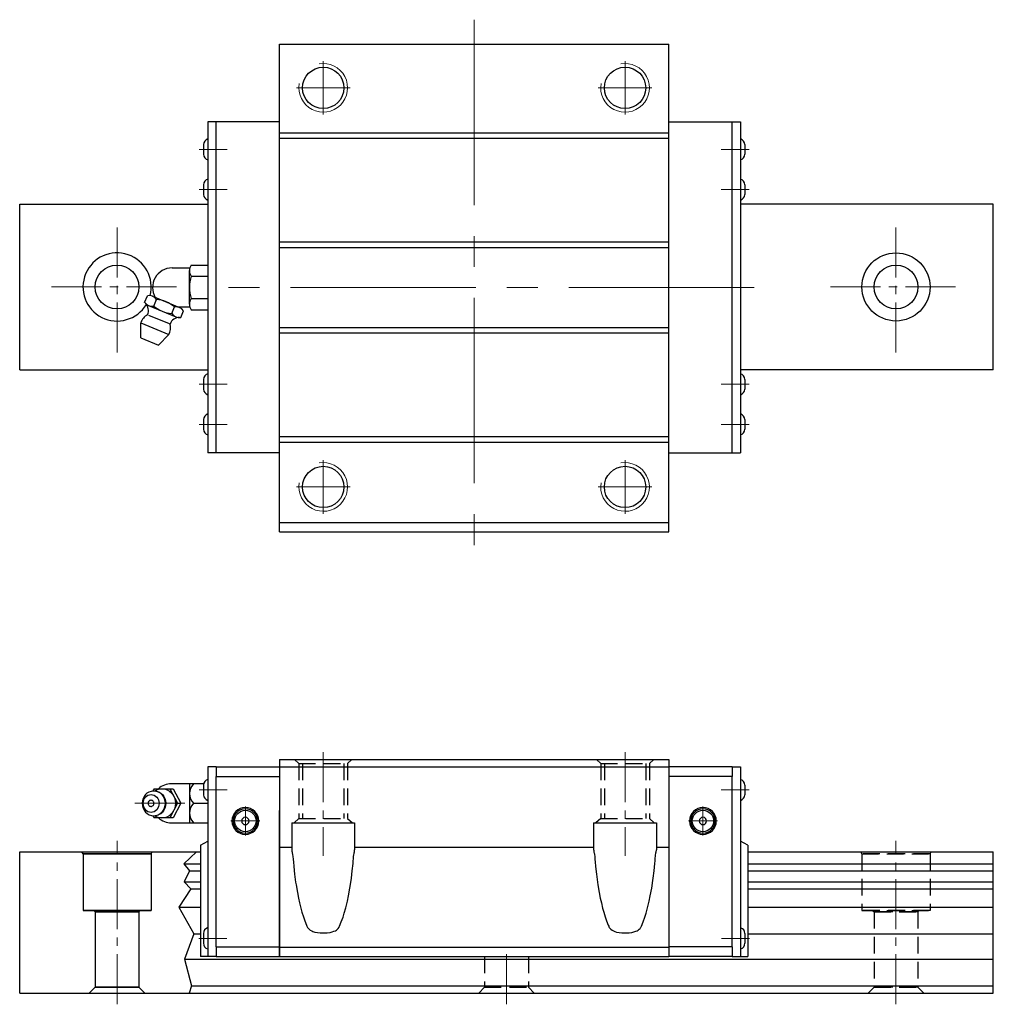
# Model space of a CAD drawing. Extents: x -50 to 289, y -59 to 193.
# Drawn here: x 89 to 289, y -10 to 193 of the extents above; entities that cross this region are included whole.
import ezdxf

# ---------------------------------------------------------------- set-up
doc = ezdxf.new("R2010")
doc.units = 0
doc.header["$LTSCALE"] = 2
doc.header["$MEASUREMENT"] = 0
doc.header["$PDSIZE"] = 0.001
doc.linetypes.add('CENTER2', pattern=[28.575, 19.05, -3.175, 3.175, -3.175])
doc.linetypes.add('DASHED2', pattern=[9.525, 6.35, -3.175])
doc.layers.get('0').update_dxf_attribs({"linetype": 'CONTINUOUS'})
for name, color, linetype, lineweight in [('0.15', 3, 'CONTINUOUS', 15), ('CENTER', 4, 'CENTER2', 20), ('中心線', 4, 'CENTER2', 20)]:
    doc.layers.add(name, color=color, linetype=linetype, lineweight=lineweight)
doc.layers.add('建構線', color=1, linetype='CONTINUOUS')
doc.layers.add('虛線', color=6, linetype='DASHED2', plot=False)

# ---------------------------------------------------------------- blocks, each defined once
blk = doc.blocks.new('HGW35CC_F')
at = {"ltscale": 0.27}
for p, q in [((-40, 40.5), (-40, 0)), ((-40, 40.5, 6.25), (40, 40.5, 6.25)), ((40, 40.5, 6.25), (40, 0, 6.25)), ((-53, 39), (-40, 39)), ((-53, 39), (-53, 37)), ((-40, 39, 6.25), (40, 39, 6.25)), ((53, 39), (40, 39)), ((53, 39), (53, 37)), ((-53, 37), (-40, 37)), ((-53, 2), (-53, 37)), ((53, 37), (40, 37)), ((53, 2), (53, 37)), ((-40, 32), (-40, 30)), ((-40, 0), (-40, 30)), ((-37.45, 27.5), (-24.55, 27.5)), ((-37.45, 27.5), (-37.45, 21.97)), ((-24.55, 27.5), (-24.55, 21.97)), ((24.55, 27.5), (24.55, 21.97)), ((24.55, 27.5), (37.45, 27.5)), ((37.45, 27.5), (37.45, 21.97)), ((-40, 22.5), (-37.45, 22.5)), ((-24.55, 22.5), (24.55, 22.5)), ((37.45, 22.5), (40, 22.5)), ((-53, 2), (-40, 2)), ((-53, 2), (-53, 0)), ((-53, 0), (-40, 0)), ((-40, 1.93), (40, 1.93)), ((-40, 0), (40, 0)), ((53, 2), (40, 2)), ((53, 0), (40, 0)), ((53, 2), (53, 0))]:
    blk.add_line(p, q, dxfattribs=at)
for points in [[(-37.45, 21.92), (-37.44, 21.84), (-37.43, 21.72), (-37.42, 21.67), (-37.38, 21.48), (-37.35, 21.3), (-37.29, 20.96), (-37.24, 20.57), (-37.22, 20.43), (-37.2, 20.19), (-37.18, 19.95), (-37.14, 19.46), (-37.06, 18.51), (-36.88, 16.93), (-36.67, 15.3), (-36.58, 14.76), (-36.32, 13.19), (-36.08, 11.98), (-35.87, 11.04), (-35.61, 9.97), (-35.38, 9.15), (-35.07, 8.14), (-34.8, 7.37), (-34.44, 6.45), (-34.35, 6.24), (-34.3, 6.13), (-34.23, 6), (-34.06, 5.77), (-33.9, 5.61), (-33.67, 5.44), (-33.36, 5.27), (-33.11, 5.17), (-32.74, 5.05), (-32.21, 4.95), (-31.65, 4.89), (-31.22, 4.87), (-30.63, 4.87), (-30.17, 4.9), (-29.6, 4.98), (-29.17, 5.08), (-28.79, 5.21), (-28.51, 5.33), (-28.31, 5.46), (-28.07, 5.64), (-27.91, 5.81), (-27.75, 6.03), (-27.7, 6.14), (-27.65, 6.25), (-27.29, 7.12), (-26.93, 8.13), (-26.68, 8.92), (-26.37, 10.05), (-26.04, 11.42), (-25.81, 12.5), (-25.53, 14.03), (-25.29, 15.61), (-25.22, 16.14), (-25.04, 17.62), (-24.88, 19.15), (-24.84, 19.66), (-24.8, 20.12), (-24.79, 20.33), (-24.77, 20.54), (-24.72, 20.89), (-24.67, 21.2), (-24.65, 21.3), (-24.61, 21.53), (-24.58, 21.69), (-24.56, 21.83), (-24.55, 21.86), (-24.55, 21.94), (-24.56, 21.97), (-24.56, 21.97)], [(24.55, 21.92), (24.56, 21.84), (24.57, 21.72), (24.58, 21.67), (24.62, 21.48), (24.65, 21.3), (24.71, 20.96), (24.76, 20.57), (24.78, 20.43), (24.8, 20.19), (24.82, 19.95), (24.86, 19.46), (24.94, 18.51), (25.12, 16.93), (25.33, 15.3), (25.42, 14.76), (25.68, 13.19), (25.92, 11.98), (26.13, 11.04), (26.39, 9.97), (26.62, 9.15), (26.93, 8.14), (27.2, 7.37), (27.56, 6.45), (27.65, 6.24), (27.7, 6.13), (27.77, 6), (27.94, 5.77), (28.1, 5.61), (28.33, 5.44), (28.64, 5.27), (28.89, 5.17), (29.26, 5.05), (29.79, 4.95), (30.35, 4.89), (30.78, 4.87), (31.37, 4.87), (31.83, 4.9), (32.4, 4.98), (32.83, 5.08), (33.21, 5.21), (33.49, 5.33), (33.69, 5.46), (33.93, 5.64), (34.09, 5.81), (34.25, 6.03), (34.3, 6.14), (34.35, 6.25), (34.71, 7.12), (35.07, 8.13), (35.32, 8.92), (35.63, 10.05), (35.96, 11.42), (36.19, 12.5), (36.47, 14.03), (36.71, 15.61), (36.78, 16.14), (36.96, 17.62), (37.12, 19.15), (37.16, 19.66), (37.2, 20.12), (37.21, 20.33), (37.23, 20.54), (37.28, 20.89), (37.33, 21.2), (37.35, 21.3), (37.39, 21.53), (37.42, 21.69), (37.44, 21.83), (37.45, 21.86), (37.45, 21.94), (37.44, 21.97), (37.44, 21.97)]]:
    blk.add_lwpolyline(points, dxfattribs=at)
at = {"ltscale": 0.27, "extrusion": (0, 0, -1)}
for centre, radius in [((47, 27.87), 2.75), ((47, 27.87), 2.5), ((-47, 27.87), 2.75), ((-47, 27.87), 2.5), ((47, 27.87), 0.75), ((-47, 27.87), 0.75)]:
    blk.add_circle(centre, radius, dxfattribs=at)
at = {"ltscale": 0.27}
for centre in [(-47, 27.87), (47, 27.87)]:
    blk.add_circle(centre, 2.2, dxfattribs=at)
at = {"layer": '中心線', "ltscale": 0.27}
for p, q in [((-31, 42), (-31, 20.73)), ((31, 42), (31, 20.73)), ((-47, 24.87), (-47, 30.87)), ((47, 24.87), (47, 30.87)), ((-50, 27.87), (-44, 27.87)), ((44, 27.87), (50, 27.87))]:
    blk.add_line(p, q, dxfattribs=at)
at = {"layer": '虛線', "ltscale": 0.27}
for p, q in [((-36, 39.7), (-36.89, 40.5)), ((-26, 39.7), (-25.11, 40.5)), ((26, 39.7), (25.11, 40.5)), ((36, 39.7), (36.89, 40.5)), ((-36, 39.7), (-36, 28.4)), ((-36, 39.7), (-26, 39.7)), ((-35.25, 39.7), (-35.25, 28.4)), ((-26.75, 39.7), (-26.75, 28.4)), ((-26, 39.7), (-26, 28.4)), ((26, 39.7), (26, 28.4)), ((26, 39.7), (36, 39.7)), ((26.75, 39.7), (26.75, 28.4)), ((35.25, 39.7), (35.25, 28.4)), ((36, 39.7), (36, 28.4)), ((-36, 28.4), (-37, 27.5)), ((-36, 28.4), (-26, 28.4)), ((-26, 28.4), (-25, 27.5)), ((26, 28.4), (25, 27.5)), ((26, 28.4), (36, 28.4)), ((36, 28.4), (37, 27.5))]:
    blk.add_line(p, q, dxfattribs=at)

msp = doc.modelspace()

# ---------------------------------------------------------------- linework, layer by layer
for p, q in [((141.92, 87.3, -12.5), (141.92, 187.5, -12.5)), ((141.92, 187.5, -12.5), (221.92, 187.5, -12.5)), ((221.92, 87.3, -12.5), (221.92, 187.5, -12.5)), ((127.22, 171.5, -12.5), (127.22, 103.5, -12.5)), ((236.62, 171.5, -12.5), (236.62, 103.5, -12.5)), ((141.92, 169.28, -12.5), (221.92, 169.28, -12.5)), ((141.92, 168.16, -12.5), (221.92, 168.16, -12.5)), ((126.34, 166.85, -13.5), (126.34, 164.85, -13.5)), ((237.51, 166.85, -13.5), (237.51, 164.85, -13.5)), ((126.34, 158.6, -24), (126.34, 156.6, -24)), ((237.51, 158.6, -24), (237.51, 156.6, -24)), ((88.57, 154.6, -12.5), (127.22, 154.6, -12.5)), ((288.57, 154.6, -12.5), (236.62, 154.6, -12.5)), ((288.57, 120.6, -18.75), (288.57, 154.6, -18.75)), ((141.92, 146.84, -12.5), (221.92, 146.84, -12.5)), ((141.92, 145.72, -12.5), (221.92, 145.72, -12.5)), ((141.92, 129.28, -12.5), (221.92, 129.28, -12.5)), ((141.92, 128.16, -12.5), (221.92, 128.16, -12.5)), ((88.57, 120.6, -12.5), (127.22, 120.6, -12.5)), ((288.57, 120.6, -12.5), (236.62, 120.6, -12.5)), ((126.34, 118.6, -24), (126.34, 116.6, -24)), ((237.51, 118.6, -24), (237.51, 116.6, -24)), ((126.34, 110.35, -11.5), (126.34, 108.35, -11.5)), ((237.51, 110.35, -11.5), (237.51, 108.35, -11.5)), ((141.92, 106.84, -12.5), (221.92, 106.84, -12.5)), ((141.92, 105.72, -12.5), (221.92, 105.72, -12.5)), ((141.92, 89.2, -12.5), (221.92, 89.2, -12.5)), ((141.92, 87.3, -12.5), (221.92, 87.3, -12.5)), ((127.22, 39, -6.25), (127.22, 0, -6.25)), ((128.92, 39, -6.25), (127.22, 39, -6.25)), ((234.92, 39, -6.25), (236.62, 39, -6.25)), ((236.62, 39, -6.25), (236.62, 0, -6.25)), ((126.34, 35.25, -6.25), (126.34, 33.25, -6.25)), ((237.51, 35.25, -6.25), (237.51, 33.25, -6.25)), ((125.72, 22.87, -6.25), (127.22, 23.74, -6.25)), ((125.72, 22.87, -6.25), (125.72, 0, -6.25)), ((238.12, 22.87, -6.25), (236.62, 23.74, -6.25)), ((238.12, 22.87, -6.25), (238.12, 0, -6.25)), ((126.29, 4.75, -12.5), (126.29, 2.75, -12.5)), ((237.55, 4.75, -12.5), (237.55, 2.75, -12.5)), ((128.92, 0, -6.25), (125.72, 0, -6.25)), ((234.92, 0, -6.25), (238.12, 0, -6.25))]:
    msp.add_line(p, q)
at = {"ltscale": 0.27}
for p, q in [((141.92, 171.5, -12.5), (127.22, 171.5, -12.5)), ((128.92, 103.5, -12.5), (128.92, 171.5, -12.5)), ((221.92, 171.5, -12.5), (236.62, 171.5, -12.5)), ((234.92, 103.5, -12.5), (234.92, 171.5, -12.5)), ((88.57, 120.6, -12.5), (88.57, 154.6, -12.5)), ((141.92, 103.5, -12.5), (127.22, 103.5, -12.5)), ((221.92, 103.5, -12.5), (236.62, 103.5, -12.5)), ((128.92, 39, -6.25), (128.92, 37, -6.25)), ((234.92, 39, -6.25), (234.92, 37, -6.25)), ((128.92, 2, -6.25), (128.92, 37, -6.25)), ((234.92, 2, -6.25), (234.92, 37, -6.25)), ((116.18, 34.5, -6.25), (115.94, 34.04, -6.25)), ((116.18, 34.5, -6.25), (120.08, 34.5, -6.25)), ((116.72, 34.27, -6.25), (117.24, 34.44, -6.25)), ((117.24, 34.44, -6.25), (117.78, 34.5, -6.25)), ((117.78, 34.5, -6.25), (118.33, 34.44, -6.25)), ((118.33, 34.44, -6.25), (118.85, 34.27, -6.25)), ((119.38, 34.5, -6.25), (120.99, 31.5, -6.25)), ((126.37, 35.5, -6.25), (119.71, 35.5, -6.25)), ((120.08, 34.5, -6.25), (121.68, 31.5, -6.25)), ((123.46, 35.5, -6.25), (123.46, 27.5, -6.25)), ((113.9, 32.48, -6.25), (113.77, 32, -6.25)), ((114.12, 32.92, -6.25), (113.9, 32.48, -6.25)), ((114.16, 32.5, -6.25), (114.01, 32.19, -6.25)), ((114.41, 33.31, -6.25), (114.12, 32.92, -6.25)), ((114.37, 32.77, -6.25), (114.16, 32.5, -6.25)), ((114.37, 32.77, -6.25), (114.62, 32.99, -6.25)), ((114.41, 33.31, -6.25), (114.77, 33.62, -6.25)), ((114.62, 32.99, -6.25), (114.91, 33.16, -6.25)), ((114.77, 33.62, -6.25), (115.18, 33.86, -6.25)), ((114.88, 33.14, -6.25), (114.88, 33.14, -6.25)), ((114.91, 33.16, -6.25), (115.22, 33.26, -6.25)), ((115.18, 33.86, -6.25), (115.62, 34, -6.25)), ((115.22, 33.26, -6.25), (115.54, 33.29, -6.25)), ((115.54, 33.29, -6.25), (115.86, 33.26, -6.25)), ((115.62, 34, -6.25), (116.08, 34.05, -6.25)), ((115.86, 33.26, -6.25), (116.17, 33.16, -6.25)), ((116.08, 34.05, -6.25), (116.54, 34, -6.25)), ((116.17, 33.16, -6.25), (116.46, 32.99, -6.25)), ((116.31, 34.03, -6.25), (116.72, 34.27, -6.25)), ((116.46, 32.99, -6.25), (116.71, 32.77, -6.25)), ((116.54, 34, -6.25), (116.69, 33.98, -6.25)), ((116.54, 34, -6.25), (116.98, 33.86, -6.25)), ((116.69, 33.98, -6.25), (117.12, 33.83, -6.25)), ((116.71, 32.77, -6.25), (116.92, 32.5, -6.25)), ((116.92, 32.5, -6.25), (117.07, 32.19, -6.25)), ((116.98, 33.86, -6.25), (117.39, 33.62, -6.25)), ((117.12, 33.83, -6.25), (117.53, 33.6, -6.25)), ((117.39, 33.62, -6.25), (117.75, 33.31, -6.25)), ((117.53, 33.6, -6.25), (117.88, 33.29, -6.25)), ((117.75, 33.31, -6.25), (118.04, 32.92, -6.25)), ((117.88, 33.29, -6.25), (118.17, 32.9, -6.25)), ((118.04, 32.92, -6.25), (118.26, 32.48, -6.25)), ((118.17, 32.9, -6.25), (118.39, 32.47, -6.25)), ((118.26, 32.48, -6.25), (118.4, 32, -6.25)), ((118.39, 32.47, -6.25), (118.52, 31.99, -6.25)), ((118.85, 34.27, -6.25), (119.32, 33.99, -6.25)), ((119.32, 33.99, -6.25), (119.74, 33.62, -6.25)), ((119.74, 33.62, -6.25), (120.09, 33.17, -6.25)), ((120.09, 33.17, -6.25), (120.35, 32.65, -6.25)), ((120.35, 32.65, -6.25), (120.5, 32.09, -6.25)), ((113.77, 32, -6.25), (113.72, 31.5, -6.25)), ((113.72, 31.5, -6.25), (113.77, 31, -6.25)), ((113.77, 31, -6.25), (113.9, 30.52, -6.25)), ((113.92, 31.85, -6.25), (113.89, 31.5, -6.25)), ((113.89, 31.5, -6.25), (113.92, 31.15, -6.25)), ((113.9, 30.52, -6.25), (114.12, 30.08, -6.25)), ((114.01, 32.19, -6.25), (113.92, 31.85, -6.25)), ((113.92, 31.15, -6.25), (114.01, 30.81, -6.25)), ((114.01, 30.81, -6.25), (114.16, 30.5, -6.25)), ((114.16, 30.5, -6.25), (114.37, 30.23, -6.25)), ((116.92, 30.5, -6.25), (116.71, 30.23, -6.25)), ((117.07, 30.81, -6.25), (116.92, 30.5, -6.25)), ((117.07, 32.19, -6.25), (117.16, 31.85, -6.25)), ((117.16, 31.15, -6.25), (117.07, 30.81, -6.25)), ((117.16, 31.85, -6.25), (117.2, 31.5, -6.25)), ((117.2, 31.5, -6.25), (117.16, 31.15, -6.25)), ((118.26, 30.52, -6.25), (118.04, 30.08, -6.25)), ((118.39, 30.53, -6.25), (118.17, 30.1, -6.25)), ((118.4, 31, -6.25), (118.26, 30.52, -6.25)), ((118.52, 31.01, -6.25), (118.39, 30.53, -6.25)), ((118.4, 32, -6.25), (118.44, 31.5, -6.25)), ((118.44, 31.5, -6.25), (118.4, 31, -6.25)), ((118.52, 31.99, -6.25), (118.56, 31.5, -6.25)), ((118.56, 31.5, -6.25), (118.52, 31.01, -6.25)), ((120.99, 31.5, -6.25), (119.38, 28.5, -6.25)), ((121.68, 31.5, -6.25), (120.08, 28.5, -6.25)), ((120.35, 30.35, -6.25), (120.09, 29.83, -6.25)), ((120.5, 30.91, -6.25), (120.35, 30.35, -6.25)), ((120.5, 32.09, -6.25), (120.56, 31.5, -6.25)), ((120.56, 31.5, -6.25), (120.5, 30.91, -6.25)), ((120.99, 31.5, -6.25), (121.68, 31.5, -6.25)), ((124.24, 31.5, -6.25), (127.22, 31.5, -6.25)), ((114.12, 30.08, -6.25), (114.41, 29.69, -6.25)), ((114.37, 30.23, -6.25), (114.62, 30.01, -6.25)), ((114.41, 29.69, -6.25), (114.77, 29.38, -6.25)), ((114.62, 30.01, -6.25), (114.91, 29.84, -6.25)), ((114.77, 29.38, -6.25), (115.18, 29.14, -6.25)), ((114.88, 29.86, -6.25), (114.88, 29.86, -6.25)), ((114.91, 29.84, -6.25), (115.22, 29.74, -6.25)), ((115.18, 29.14, -6.25), (115.62, 29, -6.25)), ((115.22, 29.74, -6.25), (115.54, 29.71, -6.25)), ((115.54, 29.71, -6.25), (115.86, 29.74, -6.25)), ((115.62, 29, -6.25), (116.08, 28.95, -6.25)), ((115.86, 29.74, -6.25), (116.17, 29.84, -6.25)), ((115.94, 28.96, -6.25), (116.18, 28.5, -6.25)), ((116.08, 28.95, -6.25), (116.54, 29, -6.25)), ((116.17, 29.84, -6.25), (116.46, 30.01, -6.25)), ((120.08, 28.5, -6.25), (116.18, 28.5, -6.25)), ((116.31, 28.97, -6.25), (116.72, 28.73, -6.25)), ((116.46, 30.01, -6.25), (116.71, 30.23, -6.25)), ((116.54, 29, -6.25), (116.98, 29.14, -6.25)), ((116.54, 29, -6.25), (116.69, 29.02, -6.25)), ((116.69, 29.02, -6.25), (117.12, 29.17, -6.25)), ((116.72, 28.73, -6.25), (117.24, 28.56, -6.25)), ((116.98, 29.14, -6.25), (117.39, 29.38, -6.25)), ((117.12, 29.17, -6.25), (117.53, 29.4, -6.25)), ((117.24, 28.56, -6.25), (117.78, 28.5, -6.25)), ((117.39, 29.38, -6.25), (117.75, 29.69, -6.25)), ((117.53, 29.4, -6.25), (117.88, 29.71, -6.25)), ((118.04, 30.08, -6.25), (117.75, 29.69, -6.25)), ((117.78, 28.5, -6.25), (118.33, 28.56, -6.25)), ((118.17, 30.1, -6.25), (117.88, 29.71, -6.25)), ((118.33, 28.56, -6.25), (118.85, 28.73, -6.25)), ((118.85, 28.73, -6.25), (119.32, 29.01, -6.25)), ((119.32, 29.01, -6.25), (119.74, 29.38, -6.25)), ((120.09, 29.83, -6.25), (119.74, 29.38, -6.25)), ((119.71, 27.5, -6.25), (127.22, 27.5, -6.25)), ((88.57, 21.5, -12.5), (125.72, 21.5, -12.5)), ((88.57, -7.5, -12.5), (88.57, 21.5, -12.5)), ((101.57, 21.1, -12.5), (101.33, 21.5, -12.5)), ((101.57, 21.1, -12.5), (101.33, 21.5, -12.5)), ((101.57, 21.1, -12.5), (101.57, 9.5, -12.5)), ((101.57, 21.1, -12.5), (101.57, 9.5, -12.5)), ((115.57, 21.1, -12.5), (101.57, 21.1, -12.5)), ((101.57, 21.1, -12.5), (115.57, 21.1, -12.5)), ((115.57, 21.1, -12.5), (115.8, 21.5, -12.5)), ((115.57, 21.1, -12.5), (115.8, 21.5, -12.5)), ((115.57, 21.1, -12.5), (115.57, 9.5, -12.5)), ((115.57, 21.1, -12.5), (115.57, 9.5, -12.5)), ((238.12, 21.5, -12.5), (288.57, 21.5, -12.5)), ((288.57, -7.5, -12.5), (288.57, 21.5, -12.5)), ((122.28, 19.08, -12.5), (125.72, 19.08, -12.5)), ((238.12, 19.08, -12.5), (288.57, 19.08, -12.5)), ((123.47, 17.61, -12.5), (125.72, 17.61, -12.5)), ((238.12, 17.61, -12.5), (288.57, 17.61, -12.5)), ((122.37, 15.38, -12.5), (125.72, 15.38, -12.5)), ((238.12, 15.38, -12.5), (288.57, 15.38, -12.5)), ((123.72, 13.92, -12.5), (125.72, 13.92, -12.5)), ((238.12, 13.92, -12.5), (288.57, 13.92, -12.5)), ((121.26, 10.18, -12.5), (125.72, 10.18, -12.5)), ((238.12, 10.18, -12.5), (288.57, 10.18, -12.5)), ((101.57, 9.5, -12.5), (115.57, 9.5, -12.5)), ((115.57, 9.5, -12.5), (101.57, 9.5, -12.5)), ((103.77, 9.5, -12.5), (104.07, 9.2, -12.5)), ((103.77, 9.5, -12.5), (104.07, 9.2, -12.5)), ((104.07, 9.2, -12.5), (113.07, 9.2, -12.5)), ((113.07, 9.2, -12.5), (104.07, 9.2, -12.5)), ((104.07, 9.2, -12.5), (104.07, -6.3, -12.5)), ((104.07, 9.2, -12.5), (104.07, -6.3, -12.5)), ((113.37, 9.5, -12.5), (113.07, 9.2, -12.5)), ((113.37, 9.5, -12.5), (113.07, 9.2, -12.5)), ((113.07, 9.2, -12.5), (113.07, -6.3, -12.5)), ((113.07, 9.2, -12.5), (113.07, -6.3, -12.5)), ((124.32, 4.7, -12.5), (125.72, 4.7, -12.5)), ((238.12, 4.7, -12.5), (288.57, 4.7, -12.5)), ((128.92, 2, -6.25), (128.92, 0, -6.25)), ((234.92, 2, -6.25), (234.92, 0, -6.25)), ((122.45, -0.5, -12.5), (288.57, -0.5, -12.5)), ((123.89, -6, -12.5), (288.57, -6, -12.5)), ((88.57, -7.5, -12.5), (288.57, -7.5, -12.5)), ((102.87, -7.5, -12.5), (104.07, -6.3, -12.5)), ((104.07, -6.3, -12.5), (113.07, -6.3, -12.5)), ((113.07, -6.3, -12.5), (104.07, -6.3, -12.5)), ((113.07, -6.3, -12.5), (114.27, -7.5, -12.5))]:
    msp.add_line(p, q, dxfattribs=at)
at = {"linetype": 'Continuous'}
for p, q in [((123.8, 142.1, -12.5), (127.22, 142.1, -12.5)), ((119.86, 141.5, -12.5), (123.53, 141.5, -12.5)), ((123.46, 134.05, -12.5), (123.46, 140.95, -12.5)), ((123.8, 139.8, -12.5), (127.22, 139.8, -12.5)), ((114.23, 134.42, -12.5), (114.8, 135.8, -12.5)), ((115.84, 135.69, -12.5), (121.42, 133.38, -12.5)), ((115.05, 133.76, -12.5), (120.62, 131.45, -12.5)), ((116.09, 133.65, -12.5), (116.66, 135.03, -12.5)), ((123.8, 135.2, -12.5), (127.22, 135.2, -12.5)), ((115.02, 131.82, -12.5), (119.27, 130.06, -12.5)), ((119.81, 132.11, -12.5), (120.38, 133.49, -12.5)), ((121, 133.5, -12.5), (123.53, 133.5, -12.5)), ((121.67, 131.34, -12.5), (122.24, 132.72, -12.5)), ((123.8, 132.9, -12.5), (127.22, 132.9, -12.5)), ((113.46, 127.16, -12.5), (113.46, 130.2, -12.5)), ((113.46, 130.2, -12.5), (119.22, 127.81, -12.5)), ((117.08, 125.66, -12.5), (119.22, 127.81, -12.5)), ((113.46, 127.16, -12.5), (117.08, 125.66, -12.5))]:
    msp.add_line(p, q, dxfattribs=at)
at = {"ltscale": 0.27, "elevation": -6.25}
msp.add_lwpolyline([(116.13, 31.5), (116.1, 31.71), (116.05, 31.82), (115.99, 31.91), (115.91, 32), (115.82, 32.06), (115.72, 32.11), (115.59, 32.14), (115.47, 32.14), (115.36, 32.11), (115.24, 32.05), (115.13, 31.96), (115.05, 31.85), (114.99, 31.73), (114.96, 31.63), (114.95, 31.5), (114.98, 31.29), (115.03, 31.18), (115.09, 31.09), (115.17, 31), (115.26, 30.94), (115.36, 30.89), (115.49, 30.86), (115.61, 30.86), (115.72, 30.89), (115.84, 30.95), (115.95, 31.04), (116.04, 31.15), (116.09, 31.27), (116.12, 31.37), (116.13, 31.5)], dxfattribs=at)
for centre, radius in [((150.92, 178.5, -12.5), 4.25), ((212.92, 178.5, -12.5), 4.25), ((268.57, 137.6, -18.75), 7), ((108.57, 137.6, -12.5), 4.5), ((268.57, 137.6, -18.75), 4.5), ((150.92, 96.5, -12.5), 4.25), ((212.92, 96.5, -12.5), 4.25)]:
    msp.add_circle(centre, radius)
for centre, radius, start, end in [((127.56, 166.83, -13.5), 1.22, 105.963, 179.0724), ((236.29, 166.83, -13.5), 1.22, 0.9276, 74.037), ((127.56, 164.87, -13.5), 1.22, 180.9276, 254.037), ((236.29, 164.87, -13.5), 1.22, 285.963, 359.0724), ((127.56, 158.58, -24), 1.22, 105.963, 179.0724), ((236.29, 158.58, -24), 1.22, 0.9276, 74.037), ((127.56, 156.62, -24), 1.22, 180.9276, 254.037), ((236.29, 156.62, -24), 1.22, 285.963, 359.0724), ((108.57, 137.6, -12.5), 7, 345.2784, 329.1685), ((127.56, 118.58, -24), 1.22, 105.963, 179.0724), ((236.29, 118.58, -24), 1.22, 0.9276, 74.037), ((127.56, 116.62, -24), 1.22, 180.9276, 254.037), ((236.29, 116.62, -24), 1.22, 285.963, 359.0724), ((127.56, 110.33, -11.5), 1.22, 105.963, 179.0724), ((236.29, 110.33, -11.5), 1.22, 0.9276, 74.037), ((127.56, 108.37, -11.5), 1.22, 180.9276, 254.037), ((236.29, 108.37, -11.5), 1.22, 285.963, 359.0724), ((127.56, 35.23, -6.25), 1.22, 105.963, 179.0724), ((236.29, 35.23, -6.25), 1.22, 0.9276, 74.037), ((127.56, 33.27, -6.25), 1.22, 180.9276, 254.037), ((236.29, 33.27, -6.25), 1.22, 285.963, 359.0724), ((127.51, 4.73, -12.5), 1.22, 105.963, 179.0724), ((236.33, 4.73, -12.5), 1.22, 0.9276, 74.037), ((127.51, 2.77, -12.5), 1.22, 180.9276, 254.037), ((236.33, 2.77, -12.5), 1.22, 285.963, 359.0724)]:
    msp.add_arc(centre, radius, start, end)
at = {"linetype": 'Continuous'}
for centre, radius, start, end in [((125.58, 140.95, -12.5), 2.12, 147.1328, 212.8672), ((119.86, 137.5, -12.5), 4, 90, 210.8352), ((131.43, 137.5, -12.5), 7.97, 163.2213, 196.7787), ((115.14, 133.98, -12.5), 1.85, 34.6328, 100.3672), ((115.76, 135.47, -12.5), 1.85, 214.6328, 280.3672), ((112.96, 132.74, -12.5), 2.06, 335.8479, 45.8479), ((120.5, 139.05, -12.5), 6.97, 230.7213, 264.2787), ((115.97, 128.1, -12.5), 6.97, 50.7213, 84.2787), ((125.58, 134.05, -12.5), 2.12, 147.1328, 212.8672), ((116.2, 129.39, -12.5), 2.86, 118.5865, 163.5865), ((121.33, 133.16, -12.5), 1.85, 214.6328, 280.3672), ((120.71, 131.67, -12.5), 1.85, 34.6328, 100.3672), ((116.71, 129.18, -12.5), 2.86, 331.4135, 16.4135), ((121.38, 129.25, -12.5), 2.06, 89.1521, 159.1521)]:
    msp.add_arc(centre, radius, start, end, dxfattribs=at)
at = {"ltscale": 0.27}
for centre, radius, start, end in [((119.71, 31.5, -6.25), 4, 90, 131.4096), ((126.41, 33.5, -6.25), 2.95, 137.3886, 222.6114), ((126.41, 29.5, -6.25), 2.95, 137.3886, 222.6114), ((119.71, 31.5, -6.25), 4, 228.5904, 270)]:
    msp.add_arc(centre, radius, start, end, dxfattribs=at)
msp.add_point((113.72, 31.5, -6.25))
at = {"layer": '0.15'}
for centre in [(150.92, 178.5, -12.5), (212.92, 178.5, -12.5), (150.92, 96.5, -12.5), (212.92, 96.5, -12.5)]:
    msp.add_arc(centre, 5, 170, 100, dxfattribs=at)
at = {"layer": 'CENTER'}
for p, q in [((181.92, 192.51, -12.5), (181.92, 82.29, -12.5)), ((150.92, 184, -12.5), (150.92, 173, -12.5)), ((212.92, 184, -12.5), (212.92, 173, -12.5)), ((145.42, 178.5, -12.5), (156.42, 178.5, -12.5)), ((150.92, 178.5, -12.5), (150.92, 178.5, -12.5)), ((207.42, 178.5, -12.5), (218.42, 178.5, -12.5)), ((212.92, 178.5, -12.5), (212.92, 178.5, -12.5)), ((239.44, 137.5, -12.5), (125.38, 137.5, -12.5)), ((150.92, 102, -12.5), (150.92, 91, -12.5)), ((212.92, 102, -12.5), (212.92, 91, -12.5)), ((145.42, 96.5, -12.5), (156.42, 96.5, -12.5)), ((150.92, 96.5, -12.5), (150.92, 96.5, -12.5)), ((207.42, 96.5, -12.5), (218.42, 96.5, -12.5)), ((212.92, 96.5, -12.5), (212.92, 96.5, -12.5))]:
    msp.add_line(p, q, dxfattribs=at)
at = {"layer": '中心線'}
for p, q in [((125.44, 165.85, -13.5), (131.19, 165.85, -13.5)), ((238.41, 165.85, -13.5), (232.66, 165.85, -13.5)), ((125.44, 157.6, -24), (131.19, 157.6, -24)), ((238.41, 157.6, -24), (232.66, 157.6, -24)), ((125.44, 117.6, -24), (131.19, 117.6, -24)), ((238.41, 117.6, -24), (232.66, 117.6, -24)), ((125.44, 109.35, -11.5), (131.19, 109.35, -11.5)), ((238.41, 109.35, -11.5), (232.66, 109.35, -11.5)), ((125.44, 34.25, -6.25), (131.19, 34.25, -6.25)), ((238.41, 34.25, -6.25), (232.66, 34.25, -6.25)), ((125.39, 3.75, -12.5), (131.14, 3.75, -12.5)), ((238.45, 3.75, -12.5), (232.7, 3.75, -12.5))]:
    msp.add_line(p, q, dxfattribs=at)
at = {"layer": '中心線', "ltscale": 0.27}
for p, q in [((108.57, 124.12, -12.5), (108.57, 151.08, -12.5)), ((268.57, 124.12, -18.75), (268.57, 151.08, -18.75)), ((95.09, 137.6, -12.5), (122.04, 137.6, -12.5)), ((255.09, 137.6, -18.75), (282.04, 137.6, -18.75)), ((112.22, 31.5, -6.25), (127.53, 31.5, -6.25)), ((108.57, -9.8, -12.5), (108.57, 23.8, -12.5)), ((108.57, -9.8, -12.5), (108.57, 23.8, -12.5)), ((268.57, -9.8, -12.5), (268.57, 23.8, -12.5)), ((188.57, -9.8, -12.5), (188.57, 1.3, -12.5))]:
    msp.add_line(p, q, dxfattribs=at)
at = {"layer": '建構線', "ltscale": 0.27}
for p, q in [((124.91, 21.5, -12.5), (122.28, 19.08, -12.5)), ((122.28, 19.08, -12.5), (123.47, 17.61, -12.5)), ((123.47, 17.61, -12.5), (122.37, 15.38, -12.5)), ((122.37, 15.38, -12.5), (123.72, 13.92, -12.5)), ((123.72, 13.92, -12.5), (121.26, 10.18, -12.5)), ((121.26, 10.18, -12.5), (124.32, 4.7, -12.5)), ((124.32, 4.7, -12.5), (122.45, -0.5, -12.5)), ((122.45, -0.5, -12.5), (123.89, -6, -12.5)), ((123.89, -6, -12.5), (123.39, -7.5, -12.5))]:
    msp.add_line(p, q, dxfattribs=at)
at = {"layer": '虛線', "ltscale": 0.27}
for p, q in [((261.57, 21.1, -12.5), (261.33, 21.5, -12.5)), ((261.57, 21.1, -12.5), (261.33, 21.5, -12.5)), ((261.57, 21.1, -12.5), (261.57, 9.5, -12.5)), ((261.57, 21.1, -12.5), (261.57, 9.5, -12.5)), ((275.57, 21.1, -12.5), (261.57, 21.1, -12.5)), ((261.57, 21.1, -12.5), (275.57, 21.1, -12.5)), ((275.57, 21.1, -12.5), (275.8, 21.5, -12.5)), ((275.57, 21.1, -12.5), (275.8, 21.5, -12.5)), ((275.57, 21.1, -12.5), (275.57, 9.5, -12.5)), ((275.57, 21.1, -12.5), (275.57, 9.5, -12.5)), ((261.57, 9.5, -12.5), (275.57, 9.5, -12.5)), ((275.57, 9.5, -12.5), (261.57, 9.5, -12.5)), ((263.77, 9.5, -12.5), (264.07, 9.2, -12.5)), ((263.77, 9.5, -12.5), (264.07, 9.2, -12.5)), ((264.07, 9.2, -12.5), (273.07, 9.2, -12.5)), ((273.07, 9.2, -12.5), (264.07, 9.2, -12.5)), ((264.07, 9.2, -12.5), (264.07, -6.3, -12.5)), ((264.07, 9.2, -12.5), (264.07, -6.3, -12.5)), ((273.37, 9.5, -12.5), (273.07, 9.2, -12.5)), ((273.37, 9.5, -12.5), (273.07, 9.2, -12.5)), ((273.07, 9.2, -12.5), (273.07, -6.3, -12.5)), ((273.07, 9.2, -12.5), (273.07, -6.3, -12.5)), ((184.07, 0, -12.5), (184.07, -6.3, -12.5)), ((193.07, 0, -12.5), (193.07, -6.3, -12.5)), ((182.87, -7.5, -12.5), (184.07, -6.3, -12.5)), ((184.07, -6.3, -12.5), (193.07, -6.3, -12.5)), ((193.07, -6.3, -12.5), (194.27, -7.5, -12.5)), ((262.87, -7.5, -12.5), (264.07, -6.3, -12.5)), ((264.07, -6.3, -12.5), (273.07, -6.3, -12.5)), ((273.07, -6.3, -12.5), (264.07, -6.3, -12.5)), ((273.07, -6.3, -12.5), (274.27, -7.5, -12.5))]:
    msp.add_line(p, q, dxfattribs=at)

# ---------------------------------------------------------------- block references
msp.add_blockref('HGW35CC_F', (181.92, 0, -6.25))

doc.saveas('drawing.dxf')
